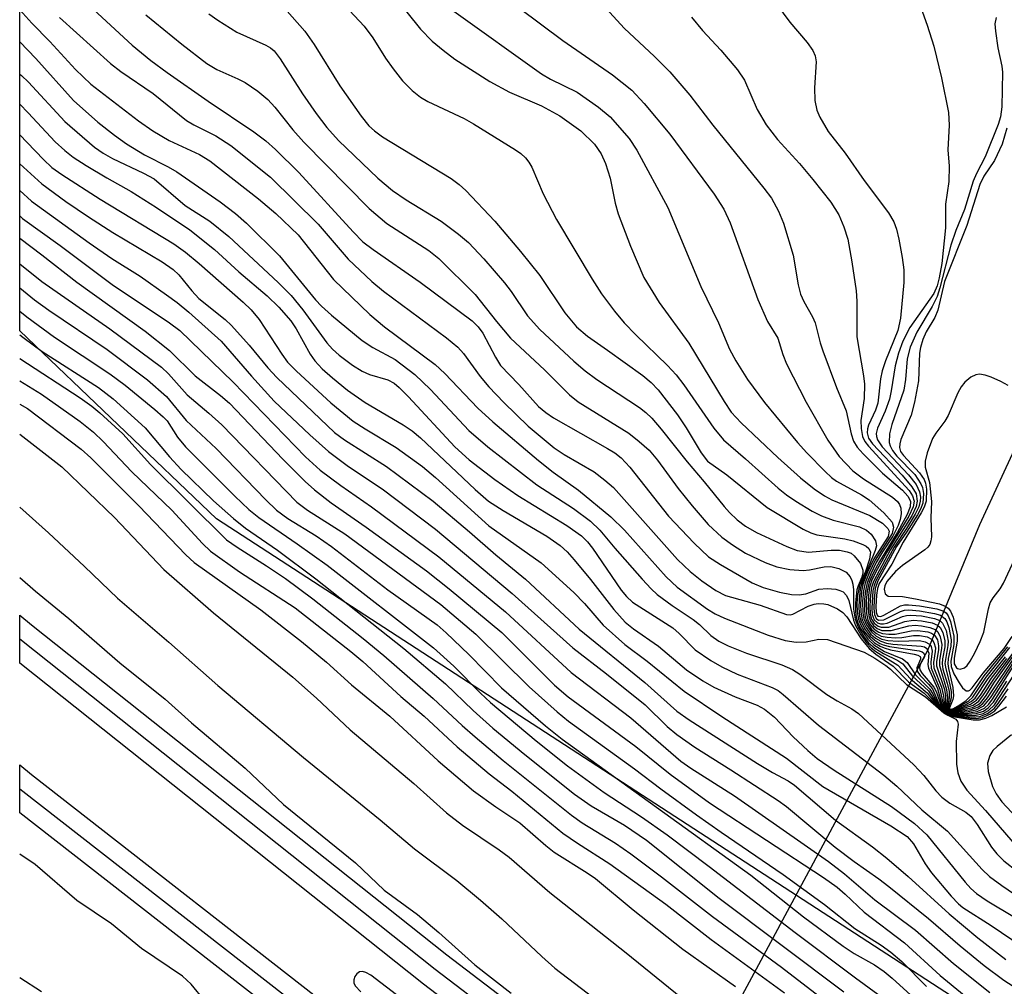
# Model space of a CAD drawing. Units: inches. Extents: x 1213771 to 1219771, y 557455 to 561456.
# Drawn here: x 1213771 to 1213902, y 557621 to 557750 of the extents above; entities that cross this region are included whole.
import ezdxf

# ---------------------------------------------------------------- set-up
doc = ezdxf.new("R2010")
doc.units = ezdxf.units.IN
doc.header["$MEASUREMENT"] = 0
for name, color, linetype in [('HYDRO-Hidden Single Line Stream', 5, 'Continuous'), ('HYDRO-Single Line Stream', 4, 'Continuous'), ('NTRL-Trees', 3, 'Continuous'), ('TRANS-Railroad Bed', 1, 'Continuous'), ('TRANS-Railroad Centerline', 1, 'Continuous'), ('Undefined', 1, 'Continuous')]:
    doc.layers.add(name, color=color, linetype=linetype)

msp = doc.modelspace()

# ---------------------------------------------------------------- linework, layer by layer
at = {"layer": 'HYDRO-Hidden Single Line Stream'}
msp.add_line((1213892.14, 557665.98), (1213806.51, 557506.85), dxfattribs=at)
at = {"layer": 'HYDRO-Single Line Stream'}
msp.add_lwpolyline([(1213931.72, 557753.04), (1213916.17, 557728.98), (1213909.44, 557712.28), (1213903.97, 557693.38), (1213899.1, 557682.76), (1213892.14, 557665.98)], dxfattribs=at)
at = {"layer": 'NTRL-Trees'}
msp.add_polyline3d([(1214279.16, 557455.9, 0), (1214121.77, 557455.91, 0), (1213998.23, 557540.04, 0), (1213923.83, 557601.26, 0), (1213797.12, 557683.6, 0), (1213770.8, 557708.72, 0), (1213770.84, 558306.53, 0), (1213796.55, 558289.98, 0), (1213813.22, 558292.06, 0), (1213827.57, 558314.91, 0), (1213824.11, 558326.44, 0), (1213806.81, 558362.18, 0)], dxfattribs=at)
at = {"layer": 'TRANS-Railroad Bed'}
for points in [[(1214051.3, 557457.94), (1214054.18, 557455.92), (1214045.64, 557455.92), (1213948.02, 557528.41), (1213881.29, 557578.26), (1213824.79, 557621.35), (1213770.8, 557664.28), (1213770.8, 557670.7), (1213772.37, 557669.42), (1213827.87, 557625.29), (1213884.31, 557582.24), (1213951, 557532.42)], [(1214023.39, 557457.93), (1214026.21, 557455.92), (1214017.75, 557455.92), (1213924.85, 557525.83), (1213864.11, 557571.76), (1213812.93, 557611.4), (1213770.8, 557644.27), (1213770.8, 557650.67), (1213772.37, 557649.39), (1213815.99, 557615.35), (1213867.14, 557575.73), (1213927.86, 557529.82)]]:
    msp.add_lwpolyline(points, close=True, dxfattribs=at)
at = {"layer": 'TRANS-Railroad Centerline'}
for points in [[(1214049.83, 557455.92), (1213949.51, 557530.42), (1213882.79, 557580.25), (1213826.33, 557623.32), (1213770.8, 557667.48)], [(1214021.91, 557455.92), (1213926.35, 557527.83), (1213865.63, 557573.74), (1213814.46, 557613.37), (1213770.8, 557647.44)]]:
    msp.add_lwpolyline(points, dxfattribs=at)
at = {"layer": 'Undefined'}
for points, elevation in [([(1213844.66, 557756.82), (1213851.62, 557749.15), (1213855.58, 557745.47), (1213857.69, 557743.36), (1213860.38, 557740.22), (1213863.44, 557736.2), (1213870.27, 557727.82), (1213871.27, 557726.47), (1213872.24, 557724.72), (1213872.9, 557723.1), (1213874.18, 557718.82), (1213874.87, 557714.86), (1213875.18, 557713.61), (1213875.59, 557712.63), (1213876.78, 557710.59), (1213877.14, 557709.79), (1213877.78, 557707.13), (1213878.13, 557706.03), (1213879.98, 557701.16), (1213881.26, 557698.03), (1213881.94, 557694.95), (1213882.25, 557693.96), (1213882.75, 557693.15), (1213883.52, 557692.26), (1213886.1, 557689.68), (1213888.8, 557687.41), (1213889.52, 557686.6), (1213889.85, 557685.95), (1213889.83, 557685.2), (1213889.41, 557684.16), (1213888.11, 557681.8), (1213885.7, 557677.89), (1213884.87, 557676.33), (1213884.34, 557675.1), (1213884.08, 557673.96), (1213883.95, 557672.55), (1213883.98, 557670.91), (1213884.18, 557670.04), (1213884.52, 557669.39), (1213884.99, 557668.84), (1213885.63, 557668.41), (1213886.14, 557668.25), (1213886.96, 557668.15), (1213887.8, 557668.18), (1213889.95, 557668.61), (1213890.78, 557668.66), (1213892.16, 557668.47), (1213892.65, 557668.3), (1213893.06, 557668.04), (1213893.45, 557667.39), (1213893.62, 557666.59), (1213893.6, 557666.05), (1213893.33, 557664.49), (1213893.34, 557663.92), (1213894.39, 557660.76), (1213894.54, 557659.91), (1213894.54, 557658.49), (1213894.78, 557657.99), (1213895.13, 557657.84), (1213895.55, 557657.86), (1213897.27, 557658.33), (1213898.22, 557658.67), (1213898.98, 557659.2), (1213899.63, 557660.03), (1213901.01, 557662.15), (1213905.73, 557668.53)], 396), ([(1213820.9, 557753.42), (1213824.35, 557749.08), (1213825.92, 557747.47), (1213827.38, 557746.23), (1213828.94, 557745.07), (1213833.64, 557742.04), (1213836.27, 557740.62), (1213840.56, 557738.79), (1213843, 557737.45), (1213845.82, 557735.48), (1213847.63, 557733.7), (1213848.53, 557732.38), (1213849.1, 557731.1), (1213849.72, 557729.15), (1213850.39, 557725.77), (1213850.79, 557724.37), (1213852.45, 557720.06), (1213854.24, 557715.86), (1213856.28, 557712.52), (1213860.25, 557707.08), (1213864.95, 557699.26), (1213865.91, 557697.84), (1213867.23, 557696.41), (1213872.13, 557691.77), (1213875.18, 557689.06), (1213876.98, 557687.58), (1213878.35, 557686.67), (1213879.36, 557686.14), (1213884.44, 557684.04), (1213886.12, 557683.01), (1213886.83, 557682.31), (1213887, 557681.91), (1213886.87, 557681.24), (1213884.95, 557678.24), (1213884.12, 557676.45), (1213883.55, 557674.97), (1213883.33, 557673.92), (1213883.2, 557672.23), (1213883.23, 557671.08), (1213883.42, 557670.08), (1213883.88, 557669.09), (1213884.56, 557668.16), (1213885.18, 557667.62), (1213885.89, 557667.22), (1213886.67, 557666.97), (1213887.5, 557666.83), (1213891.3, 557666.57), (1213891.73, 557666.45), (1213892.06, 557666.23), (1213892.31, 557665.62), (1213892.19, 557664.08), (1213892.25, 557663.59), (1213893.46, 557660.89), (1213894.16, 557658.46), (1213894.53, 557657.94), (1213894.87, 557657.71), (1213895.23, 557657.62), (1213897.57, 557657.81), (1213898.66, 557658.04), (1213899.67, 557658.58), (1213900.57, 557659.66), (1213904.31, 557665.38)], 402), ([(1213871.2, 557753.46), (1213873.74, 557750.01), (1213876.03, 557747.29), (1213876.81, 557746.2), (1213877.13, 557745.5), (1213877.24, 557744.68), (1213877.05, 557741.21), (1213877.09, 557739.52), (1213877.35, 557738.25), (1213877.73, 557737.27), (1213878.84, 557735.39), (1213881.13, 557732.48), (1213883.67, 557728.81), (1213886.94, 557724.49), (1213887.63, 557723.3), (1213887.99, 557722.33), (1213888.31, 557721), (1213888.76, 557718.54), (1213888.98, 557716.88), (1213888.97, 557715.19), (1213888.53, 557710.43), (1213888.19, 557708.78), (1213886.53, 557704.7), (1213886.07, 557703.36), (1213885.86, 557702.3), (1213885.49, 557699.06), (1213885.19, 557698.12), (1213884.25, 557696.09), (1213884.12, 557695.62), (1213884.09, 557695.08), (1213884.26, 557694.38), (1213884.78, 557693.59), (1213888.75, 557689.41), (1213890.06, 557687.86), (1213890.62, 557686.92), (1213890.77, 557685.96), (1213890.61, 557685.22), (1213890.03, 557684), (1213887.21, 557679.47), (1213884.9, 557675.21), (1213884.66, 557674.42), (1213884.52, 557673.39), (1213884.45, 557671.95), (1213884.49, 557670.83), (1213884.66, 557670.18), (1213885.01, 557669.61), (1213885.52, 557669.22), (1213885.95, 557669.09), (1213886.98, 557669.11), (1213889.1, 557669.86), (1213890.2, 557670.03), (1213891.35, 557669.94), (1213892.75, 557669.67), (1213893.49, 557669.38), (1213893.85, 557669.05), (1213894.19, 557668.36), (1213894.44, 557667.27), (1213894.44, 557666.45), (1213894.13, 557664.84), (1213894.08, 557664.18), (1213894.2, 557663.48), (1213894.78, 557661.61), (1213895.02, 557660.47), (1213895.05, 557659.64), (1213894.81, 557658.38), (1213894.89, 557658.1), (1213895, 557658.02), (1213895.27, 557657.98), (1213895.66, 557658.07), (1213897.28, 557658.77), (1213897.98, 557659.15), (1213898.49, 557659.6), (1213900.26, 557662.24), (1213902.54, 557665.11)], 392), ([(1213770.81, 557751.66), (1213772.4, 557749.88), (1213774.83, 557747.39), (1213778.25, 557743.65), (1213780.3, 557741.72), (1213786.69, 557736.82), (1213788.61, 557735.47), (1213790.78, 557734.16), (1213794.81, 557732.28), (1213796.2, 557731.46), (1213802.72, 557726.36), (1213805.05, 557724.43), (1213808, 557721.55), (1213812.75, 557715.6), (1213817.61, 557710.89), (1213819.54, 557709.26), (1213826.35, 557704.21), (1213827.61, 557703.02), (1213832.04, 557698.4), (1213834.05, 557696.55), (1213840.12, 557691.4), (1213842.12, 557689.83), (1213845.47, 557687.4), (1213849.82, 557683.87), (1213851.62, 557682.06), (1213857.19, 557675.82), (1213858.66, 557674.45), (1213862.75, 557671.51), (1213863.75, 557670.89), (1213865.02, 557670.31), (1213870.85, 557668.02), (1213873.13, 557667.32), (1213874.56, 557667.07), (1213875.92, 557667.15), (1213877.63, 557667.51), (1213878.76, 557667.46), (1213883.67, 557665.75), (1213885.1, 557664.95), (1213886.56, 557663.99), (1213887.19, 557663.48), (1213889.34, 557661.44), (1213891.86, 557659.77), (1213894.32, 557657.62), (1213894.84, 557657.34), (1213895.91, 557656.77), (1213896.15, 557656.49), (1213896.24, 557656.12), (1213895.98, 557653.79), (1213896.01, 557650.79), (1213896.2, 557649.63), (1213896.57, 557648.52), (1213897.39, 557647.29), (1213899.91, 557644.59), (1213903.55, 557640.33)], 416), ([(1213780.68, 557751.67), (1213785.84, 557746.92), (1213788.32, 557744.89), (1213790.5, 557743.27), (1213796, 557739.41), (1213802.08, 557735.32), (1213803.7, 557734.12), (1213805, 557732.98), (1213808.11, 557729.89), (1213815.36, 557721.96), (1213816.68, 557720.64), (1213818.04, 557719.58), (1213824.31, 557715.23), (1213831.28, 557710.06), (1213832.08, 557709.25), (1213832.68, 557708.42), (1213834.38, 557705.18), (1213835.07, 557704.1), (1213837.53, 557701.53), (1213840.15, 557698.62), (1213841.1, 557697.78), (1213842.14, 557697.08), (1213849.38, 557692.99), (1213850.34, 557692.39), (1213851.19, 557691.74), (1213852.34, 557690.49), (1213857.5, 557683.92), (1213860.93, 557680.31), (1213862.86, 557678.52), (1213864.48, 557677.47), (1213868.71, 557675.01), (1213870.16, 557674.42), (1213872.34, 557673.79), (1213873.95, 557673.46), (1213874.99, 557673.4), (1213875.86, 557673.55), (1213877.61, 557674.16), (1213878.74, 557674.27), (1213879.9, 557674.16), (1213880.44, 557674.01), (1213880.86, 557673.8), (1213881.3, 557673.33), (1213881.62, 557672.67), (1213882.25, 557670.04), (1213882.52, 557669.3), (1213883.21, 557668.08), (1213884.02, 557666.94), (1213884.59, 557666.34), (1213885.23, 557665.84), (1213888.19, 557664.02), (1213889.85, 557662.17), (1213892.09, 557660.32), (1213893.1, 557658.96), (1213893.81, 557658.17), (1213894.41, 557657.66), (1213894.84, 557657.4), (1213895.48, 557657.22), (1213897.81, 557656.92), (1213898.69, 557656.89), (1213899.49, 557657.03), (1213900.46, 557657.44), (1213901.12, 557657.89), (1213901.69, 557658.51), (1213902.69, 557659.89)], 412), ([(1213828.83, 557751.48), (1213840.53, 557743.08), (1213841.76, 557742.36), (1213845.29, 557740.62), (1213848.18, 557738.65), (1213849.74, 557737.35), (1213852.24, 557734.46), (1213853.27, 557732.87), (1213857.41, 557725.2), (1213861.85, 557714.64), (1213864.18, 557709.81), (1213865.67, 557706.29), (1213866.5, 557704.73), (1213868.08, 557702.23), (1213870.33, 557699.12), (1213874.78, 557693.79), (1213875.99, 557692.41), (1213878.45, 557689.91), (1213879.3, 557689.11), (1213879.98, 557688.61), (1213883.31, 557686.8), (1213884.36, 557686.13), (1213886.31, 557684.38), (1213887.41, 557683.13), (1213887.61, 557682.47), (1213887.4, 557681.6), (1213885.16, 557678.06), (1213884.33, 557676.34), (1213883.82, 557675.03), (1213883.58, 557673.94), (1213883.45, 557672.51), (1213883.48, 557671.03), (1213883.63, 557670.19), (1213883.97, 557669.39), (1213884.63, 557668.45), (1213885.28, 557667.9), (1213886.05, 557667.51), (1213886.84, 557667.33), (1213888.23, 557667.21), (1213891.06, 557667.29), (1213891.81, 557667.15), (1213892.41, 557666.84), (1213892.63, 557666.5), (1213892.76, 557665.87), (1213892.58, 557664.41), (1213892.63, 557663.61), (1213893.8, 557660.79), (1213894.31, 557658.4), (1213894.7, 557657.88), (1213895.03, 557657.72), (1213895.39, 557657.69), (1213897.99, 557658.09), (1213898.96, 557658.45), (1213899.55, 557658.89), (1213900.17, 557659.66), (1213904.22, 557665.69)], 400), ([(1213837.62, 557751.88), (1213843.41, 557747.56), (1213850.05, 557742.97), (1213852.62, 557740.9), (1213854.27, 557739.14), (1213857.7, 557735.02), (1213863.61, 557727.01), (1213864.9, 557725), (1213865.78, 557723.16), (1213869.46, 557712.92), (1213870.74, 557709.95), (1213872.13, 557707.76), (1213872.8, 557705.54), (1213873.3, 557704.3), (1213875.9, 557699.17), (1213878.81, 557694.11), (1213880.35, 557691.9), (1213882.14, 557689.99), (1213883.57, 557688.91), (1213887.47, 557686.47), (1213888.11, 557685.92), (1213888.39, 557685.49), (1213888.55, 557685.02), (1213888.62, 557684.26), (1213888.5, 557683.48), (1213888.22, 557682.7), (1213887.51, 557681.28), (1213886.14, 557679.18), (1213885.29, 557677.73), (1213884.54, 557676.22), (1213884.06, 557675.02), (1213883.83, 557673.95), (1213883.71, 557672.78), (1213883.71, 557671.29), (1213883.81, 557670.45), (1213884.06, 557669.71), (1213884.71, 557668.75), (1213885.3, 557668.24), (1213885.96, 557667.91), (1213886.75, 557667.75), (1213887.86, 557667.69), (1213888.69, 557667.73), (1213890.25, 557667.96), (1213891.06, 557667.97), (1213892.11, 557667.78), (1213892.74, 557667.44), (1213893, 557667.06), (1213893.19, 557666.35), (1213893.18, 557665.85), (1213892.95, 557664.38), (1213893, 557663.64), (1213894.01, 557661.06), (1213894.28, 557659.92), (1213894.39, 557658.57), (1213894.63, 557658.04), (1213894.9, 557657.84), (1213895.15, 557657.77), (1213895.87, 557657.84), (1213898.14, 557658.37), (1213898.86, 557658.72), (1213899.26, 557659.04), (1213899.9, 557659.83), (1213901.11, 557661.73), (1213903.98, 557665.78)], 398), ([(1213891.03, 557752.57), (1213892.09, 557749.61), (1213892.98, 557746.8), (1213894.01, 557742.55), (1213894.95, 557737.91), (1213895.05, 557736.22), (1213894.87, 557732.92), (1213895.02, 557730.75), (1213895, 557728.71), (1213894.55, 557725.66), (1213894.52, 557722.51), (1213894.03, 557717.71), (1213893.7, 557715.79), (1213893.42, 557714.72), (1213892.97, 557713.73), (1213889.79, 557709.15), (1213888.86, 557707.35), (1213888.28, 557705.74), (1213887.81, 557704.06), (1213887.3, 557700.71), (1213887.05, 557699.6), (1213886.47, 557697.98), (1213885.46, 557695.7), (1213885.29, 557694.97), (1213885.32, 557694.58), (1213885.46, 557694.14), (1213886.08, 557693.2), (1213889.6, 557689.45), (1213890.62, 557688.15), (1213891.07, 557687.21), (1213891.19, 557686.46), (1213891.17, 557685.96), (1213890.97, 557685.2), (1213890.49, 557684.2), (1213889.33, 557682.27), (1213887.68, 557679.79), (1213885.22, 557675.29), (1213884.99, 557674.67), (1213884.85, 557673.97), (1213884.7, 557671.64), (1213884.76, 557670.79), (1213885.01, 557670.09), (1213885.45, 557669.67), (1213885.84, 557669.53), (1213886.26, 557669.52), (1213886.74, 557669.62), (1213888.81, 557670.52), (1213889.35, 557670.67), (1213889.91, 557670.72), (1213891.35, 557670.59), (1213893.06, 557670.27), (1213893.8, 557669.98), (1213894.16, 557669.64), (1213894.61, 557668.64), (1213894.88, 557667.21), (1213894.86, 557666.64), (1213894.47, 557664.24), (1213894.57, 557663.51), (1213895.09, 557661.61), (1213895.3, 557660.47), (1213895.31, 557659.64), (1213894.94, 557658.34), (1213894.99, 557658.13), (1213895.11, 557658.05), (1213895.62, 557658.15), (1213896.73, 557658.7), (1213897.62, 557659.22), (1213898.19, 557659.73), (1213899.98, 557662.41), (1213903.14, 557666.38)], 390), ([(1213776.13, 557750.61), (1213782.92, 557744.46), (1213784.31, 557743.41), (1213788.66, 557740.45), (1213793.08, 557736.84), (1213794.09, 557736.25), (1213797, 557734.78), (1213799, 557733.5), (1213804.31, 557729.25), (1213810.68, 557722.97), (1213814.68, 557718.29), (1213817.85, 557715.32), (1213819.42, 557714.01), (1213827.86, 557707.8), (1213829.38, 557706.53), (1213830.12, 557705.7), (1213832.35, 557702.63), (1213833.49, 557701.22), (1213835.49, 557699.15), (1213838.74, 557695.97), (1213842.22, 557693.09), (1213843.56, 557692.2), (1213847.6, 557689.86), (1213849.03, 557688.77), (1213850.15, 557687.79), (1213858.74, 557678.14), (1213860.43, 557676.53), (1213861.99, 557675.3), (1213863.85, 557673.98), (1213865.12, 557673.34), (1213869.79, 557672.02), (1213873.28, 557670.79), (1213873.79, 557670.76), (1213874.15, 557670.82), (1213876.2, 557671.89), (1213877, 557672.17), (1213877.52, 557672.25), (1213878.28, 557672.23), (1213878.8, 557672.12), (1213880.11, 557671.54), (1213880.81, 557671.06), (1213881.37, 557670.49), (1213883.27, 557667.55), (1213884.32, 557666.23), (1213885.23, 557665.47), (1213887.55, 557663.86), (1213889.59, 557661.8), (1213891.7, 557660.26), (1213893.73, 557658.16), (1213894.38, 557657.62), (1213894.84, 557657.36), (1213895.53, 557657.13), (1213897.39, 557656.82), (1213898.25, 557656.71), (1213899.1, 557656.72), (1213899.93, 557656.93), (1213900.74, 557657.28), (1213902.69, 557658.45)], 414), ([(1213787.67, 557750.98), (1213792.47, 557747.06), (1213795.83, 557744.47), (1213797.13, 557743.68), (1213799.95, 557742.44), (1213800.95, 557741.92), (1213802.62, 557740.75), (1213803.97, 557739.66), (1213804.92, 557738.65), (1213807.3, 557735.61), (1213808.78, 557733.93), (1213817.49, 557725.08), (1213819.86, 557723.07), (1213825.49, 557719.45), (1213826.83, 557718.39), (1213831.69, 557713.57), (1213834.52, 557709.99), (1213836.42, 557707.76), (1213840.95, 557703.51), (1213844.27, 557700.17), (1213845.45, 557699.24), (1213852.2, 557695.02), (1213853.6, 557693.93), (1213854.92, 557692.76), (1213856.06, 557691.44), (1213858.82, 557687.63), (1213860.69, 557685.3), (1213862.83, 557682.81), (1213864.64, 557681.12), (1213866.06, 557680.09), (1213867.82, 557679), (1213870.42, 557677.76), (1213872.01, 557677.14), (1213873.75, 557676.81), (1213875.51, 557676.68), (1213876.37, 557676.76), (1213878.33, 557677.16), (1213879.23, 557677.19), (1213880.3, 557676.94), (1213881.25, 557676.43), (1213881.78, 557675.81), (1213882.03, 557675.32), (1213882.17, 557674.85), (1213882.24, 557674.09), (1213882.26, 557671.49), (1213882.45, 557670.15), (1213882.85, 557669.1), (1213883.59, 557667.9), (1213884.27, 557667.01), (1213885.1, 557666.29), (1213886.27, 557665.56), (1213888.19, 557664.63), (1213888.82, 557664.19), (1213890.11, 557662.53), (1213892.25, 557660.59), (1213893.42, 557658.74), (1213894.39, 557657.74), (1213895.03, 557657.39), (1213895.63, 557657.28), (1213898.04, 557657.08), (1213899.13, 557657.17), (1213900.15, 557657.56), (1213901.03, 557658.2), (1213901.57, 557658.88), (1213902.91, 557660.86)], 410), ([(1213796.1, 557751.09), (1213797.29, 557750.25), (1213799.82, 557748.65), (1213803.69, 557746.92), (1213804.33, 557746.55), (1213804.79, 557746.15), (1213805.62, 557745.09), (1213808.6, 557740.41), (1213810.43, 557737.77), (1213811.84, 557735.92), (1213813.43, 557734.18), (1213818.68, 557729.14), (1213820.61, 557727.5), (1213822.44, 557726.22), (1213827.12, 557723.4), (1213829.45, 557721.66), (1213830.78, 557720.52), (1213832.84, 557718.36), (1213835.61, 557715.12), (1213836.5, 557713.97), (1213838.66, 557710.72), (1213840.34, 557708.9), (1213844.88, 557704.65), (1213846.36, 557703.37), (1213847.95, 557702.23), (1213853.62, 557698.48), (1213854.49, 557697.8), (1213855.27, 557697.06), (1213856.55, 557695.58), (1213860.01, 557691.2), (1213862.29, 557688.54), (1213864.94, 557685.23), (1213865.68, 557684.41), (1213866.7, 557683.46), (1213867.82, 557682.62), (1213869.3, 557681.77), (1213873.34, 557679.88), (1213874.72, 557679.35), (1213876.22, 557679.14), (1213879.27, 557679.39), (1213880.37, 557679.38), (1213881.41, 557679.19), (1213881.92, 557678.97), (1213882.35, 557678.65), (1213883.16, 557677.62), (1213883.51, 557676.7), (1213883.5, 557676.25), (1213883.38, 557675.8), (1213882.85, 557674.62), (1213882.69, 557674.07), (1213882.49, 557672.33), (1213882.5, 557671.2), (1213882.61, 557670.42), (1213882.83, 557669.67), (1213883.2, 557668.91), (1213884.16, 557667.51), (1213884.97, 557666.74), (1213886.41, 557665.86), (1213888.79, 557664.84), (1213889.44, 557664.38), (1213890.55, 557662.7), (1213892.45, 557660.82), (1213892.87, 557660.16), (1213893.52, 557658.82), (1213894.02, 557658.16), (1213894.41, 557657.79), (1213894.85, 557657.52), (1213895.19, 557657.42), (1213897.33, 557657.28), (1213898.47, 557657.29), (1213899.56, 557657.57), (1213900.31, 557657.97), (1213901.07, 557658.71), (1213903.78, 557662.81)], 408), ([(1213860.57, 557750.68), (1213862.06, 557748.88), (1213864.5, 557746.27), (1213866.76, 557743.63), (1213867.67, 557742.22), (1213869.38, 557738.32), (1213870.58, 557736.28), (1213872.1, 557734.32), (1213875.02, 557731.08), (1213876.83, 557728.94), (1213879.2, 557725.92), (1213880.28, 557724.22), (1213880.97, 557722.64), (1213881.47, 557720.98), (1213882.04, 557717.95), (1213882.59, 557714.08), (1213882.67, 557712.7), (1213882.71, 557707.92), (1213883.6, 557702.71), (1213883.73, 557701.57), (1213883.65, 557699.67), (1213883.23, 557696.72), (1213883.26, 557695.64), (1213883.43, 557694.6), (1213883.76, 557693.91), (1213884.23, 557693.28), (1213889.68, 557687.37), (1213890.14, 557686.66), (1213890.34, 557685.95), (1213890.23, 557685.2), (1213889.65, 557683.93), (1213886.71, 557679.11), (1213885.2, 557676.4), (1213884.67, 557675.29), (1213884.4, 557674.38), (1213884.26, 557673.38), (1213884.19, 557671.7), (1213884.28, 557670.6), (1213884.51, 557669.89), (1213884.91, 557669.31), (1213885.41, 557668.9), (1213886.02, 557668.66), (1213887.26, 557668.63), (1213889.66, 557669.27), (1213890.49, 557669.34), (1213891.35, 557669.28), (1213892.45, 557669.07), (1213893.18, 557668.79), (1213893.53, 557668.47), (1213893.85, 557667.8), (1213894.04, 557666.78), (1213894.02, 557666.25), (1213893.73, 557664.68), (1213893.72, 557663.95), (1213894.68, 557660.76), (1213894.8, 557659.63), (1213894.68, 557658.44), (1213894.85, 557658.03), (1213895.29, 557657.91), (1213895.93, 557658.06), (1213897.88, 557658.79), (1213898.69, 557659.35), (1213899.21, 557659.99), (1213900.71, 557662.29), (1213902.73, 557664.92)], 394), ([(1213901.3, 557750.6), (1213901.14, 557749.76), (1213901.21, 557748.77), (1213901.52, 557746.57), (1213902.06, 557744.11), (1213902.16, 557743.31), (1213902.07, 557738.68), (1213901.91, 557737.34), (1213901.58, 557736.3), (1213899.86, 557731.99), (1213898.69, 557729.78), (1213898.25, 557728.73), (1213897.06, 557724.94), (1213895.93, 557722.12), (1213895.26, 557720.18), (1213893.78, 557714.45), (1213893.42, 557713.31), (1213892.74, 557711.99), (1213890.71, 557708.56), (1213889.84, 557706.55), (1213889.43, 557704.96), (1213889.21, 557702.22), (1213888.96, 557700.77), (1213887.37, 557696.19), (1213887.06, 557694.93), (1213887.03, 557693.81), (1213887.14, 557693.33), (1213887.44, 557692.74), (1213888.05, 557691.97), (1213890.43, 557689.5), (1213891.26, 557688.28), (1213891.45, 557687.77), (1213891.58, 557686.99), (1213891.51, 557685.69), (1213891.2, 557684.88), (1213890.78, 557684.1), (1213889.35, 557681.8), (1213888.01, 557679.88), (1213885.51, 557675.3), (1213885.16, 557674.26), (1213885, 557672.79), (1213884.96, 557671.61), (1213885.03, 557670.79), (1213885.26, 557670.27), (1213885.59, 557670.04), (1213886.28, 557670.06), (1213888.53, 557671.17), (1213889.06, 557671.35), (1213889.62, 557671.41), (1213891.06, 557671.29), (1213893.09, 557670.94), (1213893.87, 557670.7), (1213894.47, 557670.25), (1213894.72, 557669.81), (1213894.98, 557669.05), (1213895.29, 557667.4), (1213895.24, 557666.57), (1213894.91, 557664.92), (1213894.85, 557664.21), (1213894.93, 557663.56), (1213895.51, 557661.03), (1213895.61, 557659.91), (1213895.52, 557659.42), (1213895.06, 557658.3), (1213895.11, 557658.14), (1213895.6, 557658.24), (1213896.47, 557658.73), (1213897.32, 557659.31), (1213897.94, 557659.92), (1213899.7, 557662.59), (1213902.88, 557666.47)], 388), ([(1213770.81, 557747.38), (1213772.96, 557745.15), (1213778, 557739.54), (1213781.26, 557736.64), (1213783.45, 557734.87), (1213785.06, 557733.72), (1213787.46, 557732.25), (1213790.65, 557730.66), (1213791.8, 557729.99), (1213797.58, 557725.95), (1213799.65, 557724.41), (1213801.1, 557723.11), (1213805.53, 557718.75), (1213810.34, 557712.88), (1213811.16, 557712.01), (1213812.48, 557710.83), (1213816.56, 557707.41), (1213818.02, 557706.47), (1213820.97, 557704.87), (1213823.62, 557702.87), (1213825.72, 557700.86), (1213830.81, 557695.39), (1213833.35, 557693.21), (1213839.94, 557688.14), (1213844.83, 557684.98), (1213847.08, 557683.25), (1213848.33, 557682.06), (1213850.33, 557679.64), (1213854, 557675.51), (1213855.18, 557674.23), (1213856.02, 557673.46), (1213858.02, 557671.97), (1213860.83, 557670.11), (1213861.66, 557669.43), (1213863.16, 557667.97), (1213864.24, 557667.22), (1213865.5, 557666.6), (1213867.94, 557665.62), (1213872.66, 557664.05), (1213874.07, 557663.44), (1213875.09, 557662.79), (1213878.68, 557660.11), (1213880.06, 557659.24), (1213882, 557658.16), (1213882.9, 557657.55), (1213890.29, 557650.69), (1213891.64, 557649.24), (1213893.27, 557647.23), (1213894.07, 557646.36), (1213895.11, 557645.55), (1213897.25, 557644.37), (1213897.96, 557643.79), (1213898.79, 557642.7), (1213900.67, 557639.66), (1213901.39, 557638.8), (1213902.36, 557637.84), (1213904.16, 557636.41)], 418), ([(1213770.81, 557743.04), (1213771.03, 557742.86), (1213771.96, 557741.99), (1213776.84, 557736.72), (1213780.79, 557733.3), (1213781.96, 557732.47), (1213783.19, 557731.75), (1213787.35, 557729.82), (1213788.75, 557729.05), (1213792.9, 557725.47), (1213796.2, 557723.4), (1213798.73, 557721.34), (1213805.35, 557715.18), (1213807.08, 557713.44), (1213808.65, 557711.55), (1213811.86, 557707.13), (1213812.63, 557706.27), (1213813.48, 557705.48), (1213815.26, 557704.14), (1213816.59, 557703.32), (1213817.57, 557702.9), (1213820.02, 557702.16), (1213820.85, 557701.71), (1213821.52, 557701.15), (1213822.76, 557699.89), (1213828.97, 557693.23), (1213830.87, 557691.47), (1213834.3, 557688.86), (1213837.38, 557686.7), (1213843.93, 557682.7), (1213845.9, 557681.29), (1213846.68, 557680.52), (1213847.37, 557679.64), (1213851.18, 557674.02), (1213851.91, 557673.19), (1213852.72, 557672.45), (1213858.08, 557668.99), (1213858.96, 557668.26), (1213861.1, 557666.05), (1213863.18, 557664.62), (1213864.66, 557663.8), (1213866.7, 557662.83), (1213871.38, 557661.01), (1213872.16, 557660.61), (1213872.86, 557660.11), (1213877.55, 557656.01), (1213886.28, 557649.3), (1213888.05, 557647.85), (1213891.37, 557644.69), (1213894.79, 557641.82), (1213899.46, 557636.68), (1213900.42, 557635.76), (1213902.05, 557634.54), (1213904.46, 557632.91)], 420), ([(1213770.81, 557739.02), (1213771.94, 557737.86), (1213775.56, 557733.98), (1213776.82, 557732.82), (1213777.96, 557731.95), (1213779.68, 557730.84), (1213782.43, 557729.17), (1213785.68, 557727.34), (1213789.08, 557725.23), (1213793.53, 557722.21), (1213796.82, 557719.61), (1213800.07, 557716.6), (1213803.86, 557713.42), (1213805.44, 557711.89), (1213807.04, 557710.05), (1213807.73, 557708.98), (1213809.63, 557705.61), (1213810.26, 557704.7), (1213811.24, 557703.63), (1213812.59, 557702.44), (1213814.63, 557700.8), (1213816.96, 557699.13), (1213822.07, 557696.15), (1213823.25, 557695.36), (1213824.37, 557694.39), (1213831.67, 557687.49), (1213833.44, 557685.94), (1213835.4, 557684.68), (1213841.25, 557681.28), (1213843.05, 557680.01), (1213843.96, 557679.17), (1213844.92, 557678.11), (1213847.11, 557675.45), (1213850.19, 557671.46), (1213851.74, 557669.78), (1213852.82, 557668.86), (1213856.19, 557666.56), (1213859.93, 557663.4), (1213862.09, 557661.94), (1213863.58, 557661.06), (1213866.44, 557659.78), (1213869.39, 557658.67), (1213870.37, 557658.12), (1213871.68, 557657.08), (1213874.16, 557654.42), (1213876.12, 557652.6), (1213877.38, 557651.54), (1213879.66, 557649.97), (1213887.33, 557645.13), (1213890.42, 557642.85), (1213892.06, 557641.32), (1213897.17, 557635.01), (1213897.93, 557634.15), (1213898.69, 557633.46), (1213900.09, 557632.51), (1213907.42, 557628.11)], 422), ([(1213902.75, 557735.83), (1213902.1, 557733.69), (1213901.09, 557731.51), (1213899.68, 557729.39), (1213899.11, 557728.27), (1213897.39, 557722.81), (1213894.4, 557715.31), (1213893.51, 557711.47), (1213893.1, 557710.52), (1213891.97, 557708.58), (1213891.52, 557707.55), (1213891.18, 557706.47), (1213891.05, 557705.72), (1213890.92, 557702.03), (1213890.41, 557699.16), (1213889.94, 557697.46), (1213888.57, 557694.17), (1213888.42, 557693.63), (1213888.39, 557693.14), (1213888.54, 557692.59), (1213888.91, 557692.03), (1213891.07, 557689.75), (1213891.67, 557688.86), (1213891.85, 557688.36), (1213891.98, 557687.56), (1213891.94, 557685.94), (1213891.69, 557685.14), (1213891.28, 557684.37), (1213888.87, 557680.46), (1213887.35, 557677.54), (1213885.67, 557674.95), (1213885.45, 557674.25), (1213885.31, 557673.37), (1213885.22, 557671.88), (1213885.26, 557671.08), (1213885.39, 557670.68), (1213885.5, 557670.56), (1213885.9, 557670.52), (1213886.32, 557670.69), (1213888.51, 557671.95), (1213889.05, 557672.08), (1213889.61, 557672.09), (1213891.06, 557671.94), (1213893.39, 557671.53), (1213894.18, 557671.29), (1213894.61, 557671.03), (1213894.92, 557670.63), (1213895.23, 557669.87), (1213895.67, 557667.89), (1213895.65, 557666.76), (1213895.25, 557664.54), (1213895.3, 557663.85), (1213895.67, 557662.86), (1213896.35, 557661.64), (1213896.81, 557661), (1213897.3, 557660.6), (1213897.6, 557660.59), (1213897.78, 557660.67), (1213898.1, 557660.96), (1213899.58, 557662.96), (1213902.39, 557666.25), (1213903.43, 557667.83)], 386), ([(1213770.81, 557734.93), (1213771.81, 557733.91), (1213773.96, 557731.62), (1213775.1, 557730.56), (1213776.42, 557729.63), (1213781.57, 557726.34), (1213791.42, 557720.34), (1213792.96, 557719.25), (1213794.77, 557717.74), (1213800.68, 557712.55), (1213801.75, 557711.53), (1213802.82, 557710.22), (1213805.82, 557705.6), (1213806.61, 557704.51), (1213807.81, 557703.31), (1213812.4, 557699.09), (1213815.39, 557696.64), (1213816.99, 557695.6), (1213821.12, 557693.13), (1213824.63, 557690.58), (1213826.39, 557689.1), (1213833.49, 557682.65), (1213840.51, 557677.7), (1213844.85, 557673.74), (1213846.27, 557672.25), (1213848.78, 557669.35), (1213851.7, 557666.77), (1213854.67, 557664.53), (1213859.63, 557660.54), (1213864.66, 557657.16), (1213873.27, 557651.56), (1213878.14, 557647.78), (1213887.24, 557642.52), (1213889.43, 557641.08), (1213890.27, 557640.1), (1213891.82, 557637.45), (1213892.67, 557636.25), (1213895.3, 557633.11), (1213896.26, 557632.11), (1213896.87, 557631.59), (1213900.66, 557629.18), (1213910.18, 557622.75)], 424), ([(1213770.81, 557731.05), (1213773.78, 557728.39), (1213776.95, 557726), (1213779.98, 557723.95), (1213783.24, 557721.88), (1213789.86, 557717.93), (1213791.29, 557716.94), (1213792.06, 557716.19), (1213793.82, 557714.05), (1213794.76, 557713.06), (1213798.28, 557710.23), (1213799.12, 557709.44), (1213801.46, 557706.79), (1213803.95, 557703.76), (1213805.16, 557702.46), (1213812.86, 557695.12), (1213814.23, 557694.13), (1213819.81, 557690.58), (1213826.08, 557685.95), (1213830.93, 557681.86), (1213834.46, 557678.76), (1213838.42, 557675.5), (1213845.58, 557668.84), (1213854.36, 557661.69), (1213858.61, 557657.87), (1213860.28, 557656.69), (1213869.42, 557650.86), (1213871.43, 557649.65), (1213873.52, 557648.54), (1213874.38, 557647.98), (1213879.83, 557643.27), (1213884.77, 557639.72), (1213886.72, 557638.22), (1213889.53, 557635.77), (1213895.03, 557630.74), (1213898.86, 557627.57), (1213902.61, 557624.64)], 426), ([(1213770.8, 557727.5), (1213772.38, 557726.08), (1213780.09, 557720.47), (1213783.13, 557718.41), (1213786.89, 557716.02), (1213790.44, 557713.54), (1213791.84, 557712.51), (1213793.39, 557711.22), (1213797.73, 557707.36), (1213801.78, 557702.68), (1213804.83, 557699.3), (1213809.57, 557694.83), (1213812.07, 557692.59), (1213814.74, 557690.57), (1213819.24, 557687.58), (1213826.39, 557682.21), (1213836.62, 557673.58), (1213844.72, 557666.32), (1213849.25, 557662.85), (1213854.4, 557658.71), (1213857.32, 557655.83), (1213858.62, 557654.73), (1213861.03, 557653.05), (1213865.86, 557650), (1213872.16, 557645.93), (1213873.27, 557645.13), (1213879.8, 557639.68), (1213882.35, 557637.74), (1213885.63, 557635.44), (1213886.96, 557634.42), (1213892.26, 557630.14), (1213896.48, 557626.48), (1213899.7, 557623.86), (1213902.34, 557621.91), (1213907.71, 557618.42)], 428), ([(1213770.8, 557724.1), (1213771.19, 557723.76), (1213776.23, 557720.12), (1213783.16, 557714.9), (1213790.83, 557709.81), (1213792.22, 557708.77), (1213799.33, 557701.87), (1213809.02, 557691.87), (1213810.97, 557690.08), (1213813.73, 557688.02), (1213817.81, 557685.19), (1213826.82, 557678.5), (1213835.72, 557671.15), (1213844.52, 557663.02), (1213852.47, 557656.96), (1213859.15, 557651.19), (1213860.5, 557650.23), (1213866.32, 557646.53), (1213878.9, 557637.77), (1213881.02, 557636.13), (1213885.11, 557632.64), (1213890.51, 557628.56), (1213895.61, 557624.11), (1213900.45, 557620.26)], 430), ([(1213770.8, 557721.1), (1213773.76, 557718.88), (1213778.42, 557715.21), (1213787.56, 557708.67), (1213790.8, 557706.09), (1213794.24, 557702.7), (1213797.63, 557700.07), (1213798.82, 557699.05), (1213805.98, 557691.56), (1213808.94, 557688.59), (1213810.22, 557687.44), (1213812.41, 557685.73), (1213817.11, 557682.48), (1213825.18, 557676.63), (1213828.22, 557674.24), (1213835.23, 557668.38), (1213842.29, 557661.36), (1213844.12, 557659.79), (1213853.14, 557653.15), (1213857.75, 557649.45), (1213863, 557645.59), (1213878.25, 557635.62), (1213880.06, 557634.34), (1213881.15, 557633.41), (1213883.66, 557630.99), (1213889.05, 557626.89), (1213893.83, 557622.51), (1213899.74, 557617.66)], 432), ([(1213770.8, 557717.68), (1213773.77, 557715.31), (1213782.85, 557708.97), (1213789.77, 557703.84), (1213790.67, 557702.99), (1213793.17, 557700.16), (1213796.1, 557697.73), (1213797.8, 557696.13), (1213807.82, 557685.79), (1213809.26, 557684.74), (1213814.24, 557681.56), (1213827.07, 557672.11), (1213831.75, 557668.15), (1213838.91, 557661.12), (1213842.63, 557657.79), (1213844.16, 557656.52), (1213852.97, 557650.16), (1213856.49, 557647.48), (1213861.27, 557643.99), (1213864.55, 557641.67), (1213872.83, 557636.02), (1213878.36, 557632), (1213882.44, 557628.81), (1213885.95, 557626.56), (1213887.25, 557625.64), (1213888.69, 557624.38), (1213892.02, 557621.06)], 434), ([(1213770.8, 557714.49), (1213772.78, 557712.88), (1213774.69, 557711.5), (1213782.5, 557706.21), (1213787.87, 557702.19), (1213790.44, 557699.92), (1213793.07, 557696.75), (1213797.05, 557693), (1213803.69, 557686.14), (1213805.13, 557684.76), (1213806.64, 557683.62), (1213810.41, 557681.3), (1213812.49, 557679.87), (1213820, 557674.07), (1213826.58, 557669.41), (1213827.8, 557668.35), (1213830.83, 557665.44), (1213835.19, 557661), (1213841.09, 557655.92), (1213843.32, 557654.1), (1213868.54, 557635.95), (1213875.56, 557630.38), (1213880.88, 557626.42), (1213882.33, 557625.45), (1213885.03, 557623.94), (1213886.36, 557623.05), (1213887.43, 557622.18), (1213890.89, 557619)], 436), ([(1213770.8, 557711.36), (1213771.77, 557710.58), (1213775.45, 557707.87), (1213782.84, 557702.99), (1213784.91, 557701.44), (1213788.84, 557698.22), (1213789.97, 557697.24), (1213790.51, 557696.67), (1213791.89, 557694.52), (1213792.95, 557693.23), (1213799.55, 557686.59), (1213801.44, 557684.82), (1213802.76, 557683.78), (1213807.9, 557680.26), (1213811.88, 557677.37), (1213826.1, 557666.31), (1213828.84, 557663.9), (1213832.39, 557660.28), (1213833.73, 557659.04), (1213839.82, 557653.9), (1213844.02, 557650.56), (1213848.9, 557647), (1213853.91, 557643.72), (1213857.33, 557641.33), (1213862.96, 557637.09), (1213874.43, 557628.25), (1213882.49, 557622.19), (1213892.81, 557614.68)], 438), ([(1213902.93, 557701.41), (1213901.95, 557701.95), (1213900.64, 557702.51), (1213899.85, 557702.78), (1213899.08, 557702.92), (1213898.6, 557702.85), (1213897.93, 557702.51), (1213897.11, 557701.84), (1213896.62, 557701.25), (1213896.17, 557700.45), (1213894.88, 557697.39), (1213894.44, 557696.66), (1213893.24, 557695.04), (1213892.81, 557694.31), (1213892.11, 557692.4), (1213891.84, 557691.3), (1213891.81, 557690.5), (1213892.4, 557688.45), (1213892.69, 557685.88), (1213892.6, 557683.71), (1213892.66, 557681.18), (1213892.6, 557680.65), (1213892.45, 557680.17), (1213892.17, 557679.78), (1213891.8, 557679.43), (1213888.79, 557677.35), (1213887.85, 557676.53), (1213886.7, 557675.2), (1213886.44, 557674.64), (1213886.35, 557674.16), (1213886.46, 557673.56), (1213886.89, 557673.25), (1213888.79, 557673.19), (1213890.54, 557672.9), (1213893.72, 557672.2), (1213894.5, 557671.92), (1213894.92, 557671.64), (1213895.23, 557671.22), (1213895.55, 557670.43), (1213896.08, 557668.09), (1213896.1, 557667.21), (1213895.7, 557664.95), (1213895.7, 557664.18), (1213895.99, 557663.67), (1213896.15, 557663.56), (1213896.51, 557663.49), (1213897.1, 557663.67), (1213897.43, 557663.95), (1213897.86, 557664.53), (1213898.47, 557665.67), (1213899.18, 557667.19), (1213899.66, 557668.44), (1213900.27, 557671.54), (1213900.53, 557672.36), (1213900.91, 557673.03), (1213901.85, 557674.22), (1213902.3, 557674.96), (1213904.35, 557679.4)], 384), ([(1213770.8, 557675.75), (1213772.93, 557673.92), (1213777.35, 557670.25), (1213784.19, 557664.31), (1213790.23, 557659.47), (1213793.74, 557656.3), (1213800.95, 557650.23), (1213806.04, 557645.39), (1213815.67, 557637.59), (1213819.5, 557633.93), (1213823.97, 557630.67), (1213826.82, 557628.27), (1213831.63, 557623.92), (1213836.5, 557620.16)], 452), ([(1213903.38, 557654.7), (1213901.43, 557653.14), (1213900.88, 557652.61), (1213900.47, 557651.94), (1213900.17, 557650.9), (1213900.24, 557649.78), (1213900.82, 557647.79), (1213901.31, 557646.8), (1213902.08, 557645.74), (1213905.26, 557642.29)], 414), ([(1213795.54, 557619.13), (1213793.71, 557621.37), (1213792.58, 557622.43), (1213787.07, 557626.12), (1213783.06, 557629.41), (1213778.44, 557632.55), (1213772.85, 557637.38), (1213770.8, 557638.72)], 452), ([(1213821.17, 557619.91), (1213817.75, 557622.57), (1213817.05, 557622.93), (1213816.6, 557623.03), (1213816.2, 557622.99), (1213815.85, 557622.74), (1213815.6, 557622.36), (1213815.46, 557621.92), (1213815.48, 557621.53), (1213815.65, 557621.15), (1213816.4, 557620.33)], 452), ([(1213773.71, 557620.33), (1213770.8, 557622.2)], 450)]:
    msp.add_lwpolyline(points, dxfattribs=dict(at, elevation=elevation))
for points in [[(1213799.4, 557759.58, 406), (1213808.93, 557748.77, 406), (1213810.17, 557746.99, 406), (1213813.58, 557741.49, 406), (1213816.46, 557737.41, 406), (1213817.48, 557736.14, 406), (1213818.2, 557735.45, 406), (1213819.3, 557734.67, 406), (1213828.46, 557729.07, 406), (1213829.55, 557728.27, 406), (1213830.41, 557727.49, 406), (1213834.3, 557723.4, 406), (1213837.75, 557719.32, 406), (1213840.3, 557716.1, 406), (1213843.67, 557711.14, 406), (1213845.22, 557709.25, 406), (1213846.68, 557707.99, 406), (1213849.37, 557706.14, 406), (1213854.09, 557702.73, 406), (1213855.18, 557701.81, 406), (1213856.14, 557700.84, 406), (1213858.72, 557697.49, 406), (1213859.86, 557695.76, 406), (1213861.87, 557692.42, 406), (1213862.75, 557691.31, 406), (1213865.33, 557689.48, 406), (1213870.71, 557685.11, 406), (1213875.53, 557682.22, 406), (1213876.56, 557681.72, 406), (1213877.35, 557681.45, 406), (1213881.07, 557680.89, 406), (1213882.2, 557680.65, 406), (1213883.5, 557680.16, 406), (1213883.96, 557679.91, 406), (1213884.31, 557679.61, 406), (1213884.51, 557679.12, 406), (1213884.4, 557678.2, 406), (1213883.87, 557676.56, 406), (1213883.06, 557674.66, 406), (1213882.79, 557673.35, 406), (1213882.71, 557672.26, 406), (1213882.74, 557671.16, 406), (1213882.9, 557670.18, 406), (1213883.16, 557669.47, 406), (1213883.72, 557668.48, 406), (1213884.41, 557667.58, 406), (1213885.06, 557667.02, 406), (1213885.8, 557666.56, 406), (1213886.33, 557666.32, 406), (1213887.18, 557666.08, 406), (1213890.36, 557665.5, 406), (1213890.83, 557665.36, 406), (1213891.14, 557665.17, 406), (1213891.21, 557665.04, 406), (1213891.18, 557664.8, 406), (1213890.72, 557663.67, 406), (1213890.77, 557663.22, 406), (1213891.17, 557662.62, 406), (1213892.28, 557661.47, 406), (1213892.79, 557660.84, 406), (1213893.76, 557658.68, 406), (1213894.42, 557657.86, 406), (1213894.85, 557657.59, 406), (1213895.32, 557657.47, 406), (1213897.46, 557657.45, 406), (1213898.63, 557657.53, 406), (1213899.6, 557657.87, 406), (1213900.25, 557658.29, 406), (1213900.95, 557659.08, 406), (1213902.74, 557661.86, 406)], [(1213811.61, 557755.06, 404), (1213816.85, 557749.44, 404), (1213818.01, 557747.88, 404), (1213819.69, 557745.18, 404), (1213820.71, 557743.75, 404), (1213821.98, 557742.14, 404), (1213823.24, 557740.87, 404), (1213824.36, 557739.98, 404), (1213825.33, 557739.39, 404), (1213830.2, 557737.1, 404), (1213831.47, 557736.42, 404), (1213837.05, 557732.93, 404), (1213837.78, 557732.42, 404), (1213838.4, 557731.87, 404), (1213838.87, 557731.28, 404), (1213839.27, 557730.6, 404), (1213840.76, 557727.02, 404), (1213842.57, 557723.6, 404), (1213847.32, 557715.63, 404), (1213848.58, 557713.68, 404), (1213850.29, 557711.34, 404), (1213851.58, 557709.8, 404), (1213853.15, 557708.17, 404), (1213857.37, 557704.08, 404), (1213858.53, 557702.82, 404), (1213859.55, 557701.51, 404), (1213863.57, 557695.72, 404), (1213864.89, 557694.14, 404), (1213867.82, 557691.61, 404), (1213872.18, 557687.66, 404), (1213873.3, 557686.77, 404), (1213874.52, 557685.95, 404), (1213876.71, 557684.62, 404), (1213877.96, 557683.97, 404), (1213879.54, 557683.4, 404), (1213883.04, 557682.5, 404), (1213883.97, 557682.06, 404), (1213884.59, 557681.54, 404), (1213885.19, 557680.65, 404), (1213885.32, 557679.96, 404), (1213885.16, 557679.33, 404), (1213883.35, 557674.95, 404), (1213883.14, 557674.17, 404), (1213882.98, 557672.81, 404), (1213882.95, 557671.69, 404), (1213883.06, 557670.57, 404), (1213883.27, 557669.79, 404), (1213883.8, 557668.78, 404), (1213884.48, 557667.87, 404), (1213885.09, 557667.34, 404), (1213885.75, 557666.93, 404), (1213886.23, 557666.72, 404), (1213887.06, 557666.5, 404), (1213891.01, 557665.94, 404), (1213891.41, 557665.81, 404), (1213891.66, 557665.63, 404), (1213891.75, 557665.37, 404), (1213891.72, 557665.13, 404), (1213891.17, 557664.08, 404), (1213891.08, 557663.7, 404), (1213891.12, 557663.41, 404), (1213891.42, 557662.9, 404), (1213892.99, 557661.08, 404), (1213893.33, 557660.39, 404), (1213893.97, 557658.56, 404), (1213894.44, 557657.93, 404), (1213894.86, 557657.65, 404), (1213895.27, 557657.54, 404), (1213897.71, 557657.64, 404), (1213898.77, 557657.81, 404), (1213899.74, 557658.27, 404), (1213900.34, 557658.81, 404), (1213900.84, 557659.47, 404), (1213904.2, 557664.81, 404)], [(1213770.8, 557708.18, 440), (1213771.21, 557707.86, 440), (1213773.81, 557705.96, 440), (1213781.35, 557701.14, 440), (1213783.31, 557699.64, 440), (1213787.56, 557695.75, 440), (1213790.82, 557691.86, 440), (1213792.37, 557690.2, 440), (1213796.69, 557686, 440), (1213799.36, 557683.63, 440), (1213800.97, 557682.34, 440), (1213805.24, 557679.39, 440), (1213810.36, 557675.56, 440), (1213822.16, 557666.24, 440), (1213827.72, 557661.53, 440), (1213831.39, 557657.95, 440), (1213834.05, 557655.58, 440), (1213838.31, 557652.06, 440), (1213844.96, 557646.77, 440), (1213847.16, 557645.21, 440), (1213851.62, 557642.63, 440), (1213854.56, 557640.63, 440), (1213864.29, 557632.86, 440), (1213880.94, 557620.35, 440)], [(1213770.8, 557705, 442), (1213778.86, 557699.76, 442), (1213780.42, 557698.64, 442), (1213781.52, 557697.74, 442), (1213784.58, 557694.93, 442), (1213788.28, 557690.86, 442), (1213798.46, 557680.79, 442), (1213799.87, 557679.77, 442), (1213803.8, 557677.31, 442), (1213806.31, 557675.61, 442), (1213809.96, 557672.89, 442), (1213816.72, 557667.57, 442), (1213819.47, 557665.3, 442), (1213826.08, 557659.56, 442), (1213829.92, 557655.95, 442), (1213831.68, 557654.42, 442), (1213835.44, 557651.28, 442), (1213844.56, 557643.94, 442), (1213846, 557642.95, 442), (1213850.42, 557640.19, 442), (1213852.47, 557638.79, 442), (1213856.6, 557635.72, 442), (1213863.4, 557630.4, 442), (1213872.63, 557623.64, 442), (1213879.4, 557618.43, 442)], [(1213770.8, 557702.03, 444), (1213773.7, 557700.25, 444), (1213778.86, 557696.58, 444), (1213780.68, 557695.15, 444), (1213781.97, 557693.93, 444), (1213785.79, 557689.86, 444), (1213791.12, 557684.74, 444), (1213795.23, 557680.29, 444), (1213796.29, 557679.27, 444), (1213800.2, 557676.49, 444), (1213807.6, 557671.7, 444), (1213815.07, 557665.86, 444), (1213816.67, 557664.5, 444), (1213821.74, 557659.84, 444), (1213824.85, 557657.21, 444), (1213829.28, 557653.11, 444), (1213833.57, 557649.5, 444), (1213836.58, 557647.18, 444), (1213843.41, 557641.53, 444), (1213845.35, 557640.19, 444), (1213849.68, 557637.46, 444), (1213857.14, 557632.05, 444), (1213863.22, 557627.34, 444), (1213873.04, 557620.2, 444)], [(1213770.8, 557698.93, 446), (1213771.85, 557698.34, 446), (1213779.02, 557692.91, 446), (1213780.29, 557691.75, 446), (1213786.74, 557685.34, 446), (1213793.01, 557678.78, 446), (1213794.13, 557677.74, 446), (1213803.02, 557671.4, 446), (1213808.48, 557667.17, 446), (1213811.79, 557664.41, 446), (1213815.17, 557661.38, 446), (1213820.25, 557657.21, 446), (1213826.72, 557651.21, 446), (1213831.45, 557647.22, 446), (1213834.42, 557645.07, 446), (1213837.63, 557642.95, 446), (1213841.1, 557639.92, 446), (1213842.24, 557639.02, 446), (1213846.65, 557636.25, 446), (1213847.76, 557635.47, 446), (1213852.78, 557631.31, 446), (1213859.44, 557626.05, 446), (1213866.49, 557621.03, 446)], [(1213770.8, 557694.9, 448), (1213776.42, 557690.55, 448), (1213783.46, 557683.77, 448), (1213790.07, 557676.81, 448), (1213796.69, 557670.99, 448), (1213807.31, 557662.4, 448), (1213810.48, 557659.59, 448), (1213814.97, 557655.37, 448), (1213823.49, 557648.18, 448), (1213827.86, 557644.25, 448), (1213829.97, 557642.62, 448), (1213834.89, 557639.3, 448), (1213836.21, 557638.33, 448), (1213841.66, 557633.6, 448), (1213851.87, 557625.53, 448), (1213859.16, 557619.63, 448)], [(1213770.8, 557685.13, 450), (1213774.63, 557681.73, 450), (1213779.48, 557677.22, 450), (1213783.87, 557672.96, 450), (1213790.75, 557667.1, 450), (1213797.28, 557661.31, 450), (1213808.72, 557651.68, 450), (1213818.99, 557643.31, 450), (1213823.55, 557639.46, 450), (1213829.23, 557635.22, 450), (1213832.39, 557632.61, 450), (1213835.24, 557630.11, 450), (1213840.58, 557625.05, 450), (1213842.34, 557623.49, 450), (1213851.89, 557616.17, 450)]]:
    msp.add_polyline3d(points, dxfattribs=at)

doc.saveas('drawing.dxf')
